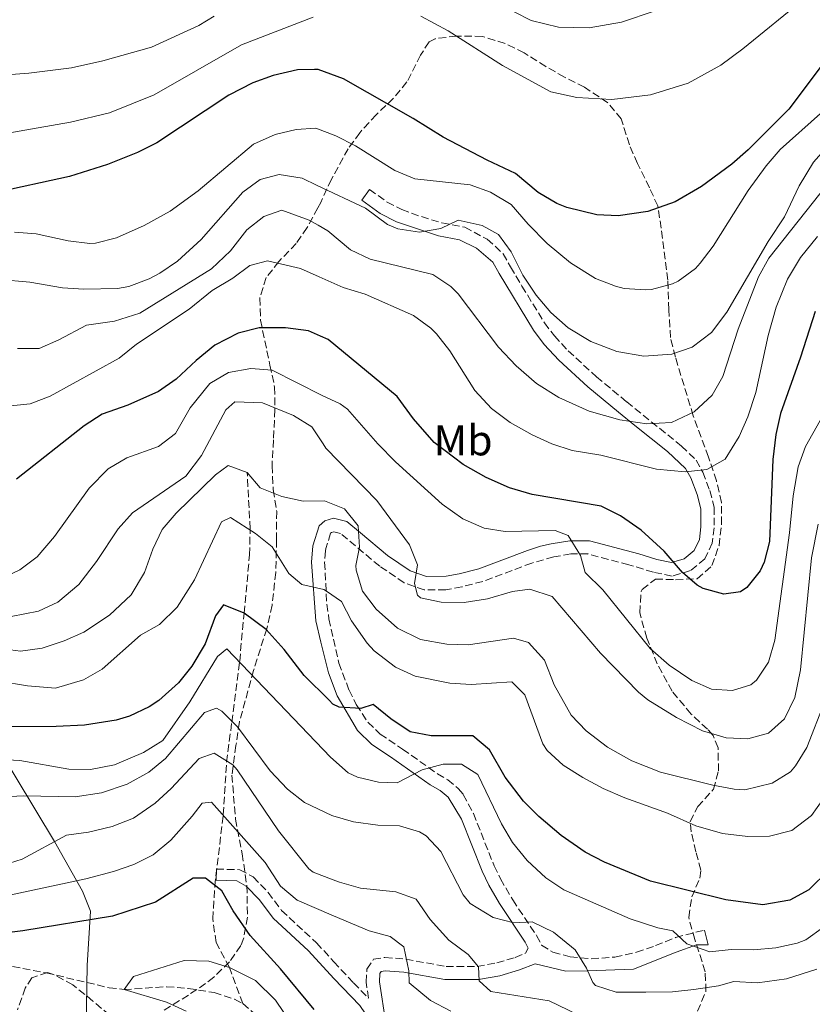
# Model space of a CAD drawing. Units: metres. Extents: x 579728 to 583149, y 4765911 to 4768265.
# Drawn here: x 581044 to 581228, y 4766230 to 4766458 of the extents above; entities that cross this region are included whole.
import ezdxf
from ezdxf.enums import TextEntityAlignment as Align

# ---------------------------------------------------------------- set-up
doc = ezdxf.new("R2010")
doc.units = ezdxf.units.M
doc.header["$MEASUREMENT"] = 0
doc.linetypes.add('DGN Style 3', pattern=[2.435891, 1.739922, -0.695969])
for name, color, linetype, lineweight in [('Camino', 7, 'DGN Style 3', 0), ('Curva de nivel directora', 30, 'Continuous', 30), ('Curva de nivel intermedia', 30, 'Continuous', 0), ('Etiqueta de uso rústico', 92, 'Continuous', 0), ('Límite de Concejo', 7, 'Continuous', 0), ('Margen derecho', 7, 'Continuous', 0), ('Vaguada', 142, 'DGN Style 3', 13), ('Zona arbolada', 92, 'DGN Style 3', 0)]:
    doc.layers.add(name, color=color, linetype=linetype, lineweight=lineweight)
doc.styles.add('Style-Arial', font='arial.ttf')

msp = doc.modelspace()

# ---------------------------------------------------------------- linework, layer by layer
at = {"layer": 'Camino', "color": 7, "linetype": 'DGN Style 3', "lineweight": 0}
for points in [[(581124.97, 4766418.48, 340.14), (581129.05, 4766415.51, 340.44), (581132.42, 4766413.8, 340.8), (581136.98, 4766412.15, 341), (581141.75, 4766410.71, 340.84), (581147.03, 4766409.68, 340.09), (581152.27, 4766406.92, 339.77), (581155.93, 4766403.57, 339.27), (581157.65, 4766400.51, 339.48), (581160.28, 4766396.08, 339.3), (581165.5, 4766387.57, 338.64), (581167.81, 4766384.52, 338.25), (581171.01, 4766381.06, 337.77), (581177.58, 4766375.04, 336.87), (581184.59, 4766369.23, 336.26), (581188.4, 4766366.16, 335.37), (581197.29, 4766359, 331.85), (581200.67, 4766355.69, 330.27), (581202.26, 4766352.92, 329.4), (581203.85, 4766348.69, 328.41), (581204.87, 4766344.8, 327.45), (581204.87, 4766340.05, 326.64), (581204.42, 4766336.5, 325.65), (581202.73, 4766332.88, 324.66), (581199.39, 4766330.13, 324.39), (581195.09, 4766328.84, 323.55), (581190.79, 4766329.75, 322.8), (581185.07, 4766331.5, 322.01), (581175.6, 4766333.98, 319.95), (581171.65, 4766333.98, 318.78), (581167.67, 4766333.32, 318.24), (581162.57, 4766331.88, 317.07), (581151.2, 4766327.63, 316.1), (581146.39, 4766326.37, 315.57), (581142.62, 4766325.68, 314.76), (581137.65, 4766325.65, 314.16), (581133, 4766327.33, 313.53), (581127.32, 4766331.15, 312.42), (581118.27, 4766338.71, 309.78), (581116.67, 4766339.08, 309.45), (581116.13, 4766338.93, 309.72), (581115.95, 4766338.77, 309.06), (581114.83, 4766335.24, 307.35), (581114.78, 4766334.7, 307.18), (581114.56, 4766332.07, 306.36), (581115.06, 4766322.34, 304.83), (581115.56, 4766318.95, 304.23), (581116.63, 4766314.2, 302.82), (581117.87, 4766308.68, 301.7), (581120.22, 4766302.45, 300.46), (581121.89, 4766299.06, 299.67), (581124.59, 4766294.97, 298.62), (581127.45, 4766292.25, 297.9), (581132.64, 4766288.72, 297.15), (581140.71, 4766283.06, 295.38), (581143.08, 4766281.65, 294.3), (581145.55, 4766279.65, 293.55), (581146.71, 4766278.21, 293.26), (581149.04, 4766273.85, 292.68), (581153.85, 4766261.72, 292.05), (581155.32, 4766258.69, 291.66), (581158.17, 4766253.8, 290.8), (581163.68, 4766245.58, 289.35), (581164.87, 4766243.33, 288.81), (581167.48, 4766241.69, 288.75), (581171.48, 4766240.65, 288.72), (581176.38, 4766240.17, 289.56), (581181.84, 4766240.55, 291.1), (581186.84, 4766241.69, 292.59), (581191.28, 4766243.21, 293.37), (581195.91, 4766245.1, 293.67), (581202.64, 4766246.81, 293.97)], [(581089.48, 4766260.97, 275.7), (581094.92, 4766260.81, 276.03), (581098, 4766259.13, 276.15), (581101.44, 4766255.53, 276.21), (581104.56, 4766251.37, 276.24), (581112.68, 4766243.85, 276.21), (581116.69, 4766239.5, 276.41), (581121.24, 4766234.57, 276.63), (581124.72, 4766231.05, 276.39), (581124.16, 4766234.73, 277.47), (581124.36, 4766237.77, 278.16), (581125.88, 4766240.09, 278.58), (581128.52, 4766240.49, 279.33), (581133.35, 4766240.07, 280.6), (581142.72, 4766238.41, 282.54), (581149.92, 4766238.41, 283.92), (581154.48, 4766239.23, 285.79), (581158.72, 4766240.49, 287.13), (581161.16, 4766241.45, 288), (581161.76, 4766242.65, 288.66)]]:
    msp.add_polyline3d(points, dxfattribs=at)
at = {"layer": 'Curva de nivel directora', "color": 30, "linetype": 'Continuous', "lineweight": 30, "flags": 128}
for points, elevation in [([(581244.12, 4766466.32), (581222.16, 4766437.04), (581212.72, 4766427.6), (581208.95, 4766424.33), (581201.96, 4766419.12), (581195.8, 4766415.6), (581189.52, 4766413.37), (581182.64, 4766412.33), (581177.66, 4766412.6), (581170.69, 4766414.24), (581168.36, 4766415.21), (581164.05, 4766417.75), (581158.82, 4766422.12), (581152.2, 4766425.21), (581142, 4766430.54), (581135.08, 4766434.89), (581118.92, 4766444.09), (581113.04, 4766446.25), (581112.21, 4766446.23), (581108.24, 4766446.17), (581102.6, 4766444.89), (581097.9, 4766443.18)], 350), ([(581097.9, 4766443.18), (581092.36, 4766440.27), (581075.64, 4766429.29), (581071.17, 4766427.05), (581064.24, 4766424.22), (581055.43, 4766421.42), (581037.63, 4766417.6)], 350), ([(581228.26, 4766390.18), (581224.89, 4766379.58), (581220.24, 4766366.57), (581219.17, 4766361.68), (581218.48, 4766355.84), (581217.68, 4766336.89), (581216.48, 4766332.07), (581215.56, 4766330.09), (581212.46, 4766326.2), (581210.96, 4766325.21), (581207.08, 4766324.65), (581202.29, 4766325.97), (581200.96, 4766326.73), (581197.56, 4766329.69), (581193.24, 4766334.65), (581187.92, 4766339.53), (581183.16, 4766342.81), (581178.66, 4766345.03), (581162.65, 4766347.74), (581157.38, 4766349.29), (581152.03, 4766351.72), (581146.71, 4766354.75), (581139.96, 4766359.85), (581135.12, 4766365.29), (581131.4, 4766370.49), (581115.36, 4766383.69), (581113.63, 4766384.45), (581110.78, 4766385.7), (581105.51, 4766386.35), (581099.36, 4766386.41), (581094.53, 4766385.15), (581089.11, 4766382.38), (581084.75, 4766378.82), (581080.12, 4766374.49), (581076, 4766371.65), (581068.92, 4766368.49), (581063, 4766366.41)], 325), ([(581063, 4766366.41), (581058.81, 4766363.67), (581043.12, 4766351.29)], 325), ([(581231.56, 4766260.81), (581226.8, 4766256.17), (581222.41, 4766253.77), (581216.14, 4766252.64), (581207.56, 4766253.85), (581190.13, 4766258.12), (581179.45, 4766262.55), (581174.97, 4766264.89), (581169.36, 4766268.73), (581164.2, 4766273.13), (581160.68, 4766276.68), (581156.38, 4766282.29), (581152.8, 4766288.57), (581148.9, 4766291.82), (581139.28, 4766291.85), (581134.37, 4766292.77), (581129.92, 4766295.77), (581125.8, 4766299.13), (581122.96, 4766298.17), (581117.95, 4766298.51), (581116.48, 4766299.21), (581115.58, 4766300.1), (581109.78, 4766305.82), (581105.16, 4766311.85), (581101, 4766316.49), (581095.88, 4766320.25), (581091.09, 4766322.2), (581089.28, 4766319.61), (581086.84, 4766313.13), (581083.76, 4766308.01), (581080.67, 4766304.09), (581076.14, 4766300.03), (581073.88, 4766298.57), (581069.35, 4766296.38), (581066.24, 4766295.45), (581058.92, 4766294.33), (581052.28, 4766294.01), (581033.04, 4766293.93)], 300), ([(581112.12, 4766228.41), (581104.36, 4766237.85), (581097.32, 4766245.53), (581093.32, 4766251.29), (581090.76, 4766255.93), (581086.96, 4766258.89), (581084.04, 4766258.89), (581075.32, 4766253.29), (581065.35, 4766250.07), (581044.6, 4766246.65), (581032.28, 4766245.13)], 275)]:
    msp.add_lwpolyline(points, dxfattribs=dict(at, elevation=elevation))
at = {"layer": 'Curva de nivel intermedia', "color": 30, "linetype": 'Continuous', "lineweight": 0, "flags": 128}
for points, elevation in [([(581191.16, 4766459.84), (581183.4, 4766457.2), (581175.92, 4766455.92), (581168.76, 4766456.08), (581162.4, 4766457.61), (581146.64, 4766465.69)], 360), ([(581195.2, 4766396.57), (581196.53, 4766397.2), (581200.52, 4766400.17), (581201.6, 4766401.34), (581204.64, 4766405.28), (581212.78, 4766418.25), (581216.91, 4766423.92), (581220.2, 4766427.68), (581229.48, 4766436.08), (581239.39, 4766443.46), (581242.8, 4766447.12), (581246, 4766451.76), (581253.04, 4766464.56)], 345), ([(581225.96, 4766462.88), (581211.48, 4766451.04), (581206.44, 4766447.28), (581198.8, 4766443.12), (581190.12, 4766440.4), (581181.12, 4766439.28), (581173, 4766439.77), (581166.96, 4766441.05), (581155.8, 4766447.21), (581143.16, 4766455.21), (581136.84, 4766458.65)], 355), ([(581111.93, 4766458.36), (581095.26, 4766451.98), (581075.03, 4766440.38), (581064.68, 4766436.24), (581055.63, 4766434.02), (581034.85, 4766430.42)], 355), ([(581088.97, 4766458.62), (581085.38, 4766456.48), (581074.43, 4766451.46), (581063.12, 4766448.27), (581055.84, 4766446.61), (581045.97, 4766445.37), (581039.78, 4766444.94)], 360), ([(581224.56, 4766419.28), (581227.89, 4766424.78), (581232.15, 4766429.57), (581236.08, 4766432.64), (581241.42, 4766434.73), (581245.72, 4766437.28), (581247.38, 4766438.75), (581251.26, 4766443.82), (581253.56, 4766448.24), (581255.32, 4766453.44), (581258.8, 4766457.12), (581267.56, 4766458.56)], 340), ([(581042.68, 4766408.52), (581047.68, 4766408.17), (581055.12, 4766406.51), (581060.08, 4766405.93), (581061.4, 4766405.97), (581066.28, 4766407.21), (581072.72, 4766410.09), (581078.72, 4766413.45), (581085.21, 4766418.13), (581098.08, 4766428.97), (581103.08, 4766431.21), (581107.96, 4766432.33), (581112.52, 4766432.64), (581117.16, 4766430.89), (581121.72, 4766428.57), (581130.83, 4766422.82), (581135.44, 4766420.89), (581148.32, 4766419.53), (581153.04, 4766417.85), (581157.8, 4766414.97), (581161.72, 4766410.41), (581166.16, 4766405.93), (581171.59, 4766401.48), (581177.35, 4766397.85), (581182, 4766396.01), (581183.98, 4766395.52), (581188.96, 4766395.21), (581190.33, 4766395.3), (581195.2, 4766396.57)], 345), ([(581039.12, 4766397.61), (581046.2, 4766396.97), (581053.77, 4766395.68), (581058.76, 4766395.37), (581066.52, 4766395.53), (581069.16, 4766396), (581073.88, 4766397.77), (581076.32, 4766399.04), (581080.44, 4766401.85), (581085.92, 4766406.89), (581095.6, 4766417.85), (581099.6, 4766420.73), (581104, 4766421.93), (581109.36, 4766421.05), (581112.83, 4766419.4), (581124, 4766414.09), (581129.12, 4766410.33), (581131.51, 4766409.33), (581136.54, 4766408.56), (581141.48, 4766409.37), (581145.52, 4766411.37), (581151.04, 4766410.09), (581154.84, 4766408.02), (581157.8, 4766404.01), (581160.52, 4766398.57), (581163.6, 4766393.93), (581167, 4766389.93), (581171, 4766386.41), (581176.24, 4766383.21), (581182.28, 4766380.89), (581188.56, 4766379.85), (581195.07, 4766380.29), (581199.8, 4766381.93), (581204.28, 4766385.29), (581207.84, 4766390.01), (581217.36, 4766406.4), (581221.2, 4766412.08), (581224.56, 4766419.28)], 340), ([(581043.32, 4766381.6), (581048.37, 4766381.62), (581052.96, 4766383.61), (581059.36, 4766386.97), (581065.8, 4766387.93), (581071.73, 4766389.82), (581088.32, 4766400.09), (581092.72, 4766404.25), (581096.5, 4766409.07), (581100.44, 4766412.17), (581104.64, 4766413.69), (581110.98, 4766411.32), (581113.04, 4766410.17), (581115.32, 4766408.89), (581120.56, 4766404.46), (581125.08, 4766402.33), (581139.63, 4766398.77), (581143.8, 4766395.93), (581145.48, 4766394.25), (581154.84, 4766381.93), (581158.96, 4766377.61), (581163.67, 4766373.5), (581168.86, 4766370.26), (581175.87, 4766367.1), (581182.99, 4766365.04), (581189.23, 4766364.11), (581195, 4766364.48), (581200.23, 4766366.89), (581204.37, 4766370.82), (581206.88, 4766375.13), (581210.44, 4766386.09), (581215.14, 4766398.19), (581217.56, 4766402.56), (581231.16, 4766419.65)], 335), ([(581039.49, 4766368.06), (581046.28, 4766368.8), (581050.96, 4766370.57), (581066.92, 4766379.37), (581070.96, 4766382.57), (581083.12, 4766390.73), (581088.48, 4766395.05), (581093.28, 4766397.93), (581097.2, 4766400.81), (581101.28, 4766401.93), (581108.97, 4766400.1), (581113.32, 4766398.19), (581118.84, 4766395.77), (581123.92, 4766394.17), (581135.12, 4766389.28), (581139.16, 4766386.33), (581140.52, 4766384.97), (581143.6, 4766381.05), (581149.4, 4766371.85), (581153.24, 4766367.69), (581157.6, 4766364.41), (581162.64, 4766361.57), (581167.22, 4766359.52), (581171.96, 4766357.93), (581178.6, 4766356.89), (581191.52, 4766353.61), (581198.18, 4766353.02), (581203.16, 4766353.53), (581207.44, 4766355.93), (581210.68, 4766361.17), (581212.64, 4766365.77), (581214.52, 4766371.37), (581217.35, 4766384.62), (581219.23, 4766391.18), (581221.89, 4766397.68), (581224.85, 4766402.65), (581228.82, 4766407.56)], 330), ([(581038.4, 4766327.74), (581043.88, 4766330.3), (581047.88, 4766333.29), (581051.92, 4766338.01), (581059.96, 4766349.21), (581064.36, 4766353.73), (581068.68, 4766356.25), (581076.01, 4766358.9), (581080, 4766361.93), (581083.4, 4766367.85), (581087.94, 4766373.52), (581092.28, 4766376.01), (581097.48, 4766376.97), (581102.4, 4766376.57), (581113.95, 4766370.67), (581118.16, 4766368.81), (581119.89, 4766367.51), (581126.88, 4766359.53), (581131, 4766355.37), (581141.82, 4766345.49), (581146.59, 4766342.12), (581151.51, 4766339.98), (581156.44, 4766339.21), (581168.04, 4766339.45), (581171, 4766338.25), (581173.88, 4766333.61), (581174.96, 4766329.69), (581179.04, 4766325.69), (581190.04, 4766312.09), (581194.4, 4766308.25), (581199.66, 4766304.66), (581204.24, 4766302.65), (581209.12, 4766302.33), (581213.4, 4766303.69), (581214.71, 4766304.75), (581217.44, 4766308.89), (581218.96, 4766314.01), (581222.36, 4766338.89), (581223.17, 4766347.47), (581224.34, 4766354.18), (581226.04, 4766358.89), (581240.02, 4766383.66)], 320), ([(581228.99, 4766340.89), (581227.45, 4766333.08), (581224.88, 4766307.13), (581223.6, 4766300.73), (581221.2, 4766295.77), (581217.48, 4766292.49), (581212.64, 4766291.13), (581207.64, 4766291.37), (581202.19, 4766293.02), (581196.1, 4766296.11), (581189.45, 4766300.18), (581187.32, 4766301.93), (581178.52, 4766310.97), (581167.32, 4766324.09), (581162.16, 4766325.85), (581158.12, 4766325.29), (581152.28, 4766323.61), (581146.92, 4766322.73), (581141.6, 4766322.81), (581136.76, 4766323.81), (581136.08, 4766324.41), (581135.4, 4766327.13), (581136.12, 4766331.45), (581134.26, 4766336.09), (581126.68, 4766346.41), (581114.8, 4766358.49), (581114.21, 4766359.48), (581111.6, 4766363.45), (581107.32, 4766366.04), (581100.16, 4766368.97), (581093.76, 4766369.21), (581091.64, 4766367.37)], 315), ([(581091.64, 4766367.37), (581085.98, 4766356.8), (581082.36, 4766351.98), (581070.04, 4766343.53), (581066.68, 4766339.82), (581061.64, 4766332.25), (581057.56, 4766326.89), (581052.72, 4766322.81), (581048.18, 4766320.72), (581041.89, 4766319.48)], 315), ([(581031.24, 4766313.13), (581044.05, 4766311.44), (581049.07, 4766312.19), (581054.19, 4766313.82), (581058.76, 4766315.85), (581064.64, 4766319.77), (581069.72, 4766324.49), (581072.76, 4766329.69), (581074.69, 4766335.12), (581076.91, 4766339.65), (581080.16, 4766343.45), (581089.28, 4766352.33), (581092.2, 4766354.49), (581096.6, 4766352.89), (581099.6, 4766349.29), (581104.64, 4766347.29), (581109.6, 4766346.25), (581114.51, 4766346.31), (581119.16, 4766344.41), (581122.3, 4766340.52), (581122.64, 4766335.53), (581121.8, 4766331.29), (581121.85, 4766330.19), (581123.36, 4766325.37), (581126.5, 4766321.21), (581131.41, 4766316.8), (581136.75, 4766314.19), (581142.85, 4766313.06), (581147.84, 4766312.89), (581158.32, 4766314.49), (581161.84, 4766313.45), (581165.52, 4766309.37), (581167.76, 4766303.69), (581171.74, 4766296.61)], 310), ([(581039.04, 4766304.49), (581045.63, 4766303.43), (581052.15, 4766302.91), (581058.66, 4766304.8), (581062.96, 4766307.29), (581071.89, 4766315.19), (581076.28, 4766317.61), (581080.4, 4766321.69), (581084.35, 4766327.96), (581090.68, 4766341.45), (581092.72, 4766342.41), (581098.49, 4766338.7), (581102.4, 4766335.61), (581106.28, 4766329.45), (581109.24, 4766326.89), (581114.4, 4766325.77), (581115, 4766325.36), (581118.44, 4766322.97), (581120.8, 4766318.49), (581124.4, 4766313.29), (581126.03, 4766311.52), (581131.01, 4766307.74), (581135.56, 4766305.69), (581143.57, 4766304.06), (581148.56, 4766303.77), (581157.92, 4766304.33), (581160.96, 4766301.37), (581165.12, 4766290.01), (581166.11, 4766288.41), (581169.88, 4766285.05), (581174.4, 4766282.17), (581179.16, 4766279.61), (581184.12, 4766277.45), (581194.04, 4766273.93), (581200.65, 4766270.98), (581206.81, 4766269.23), (581212.68, 4766268.5), (581217.68, 4766268.57), (581222.84, 4766269.93), (581227.44, 4766273.37)], 305), ([(581230.2, 4766247.53), (581226.12, 4766244.56), (581224.08, 4766243.77), (581219.2, 4766242.73), (581213.96, 4766242.25), (581208.8, 4766242.33), (581203.83, 4766241.77), (581198.56, 4766243.61), (581195.28, 4766246.65), (581191.84, 4766247.37), (581185.4, 4766249.45), (581170, 4766256.17), (581165.81, 4766258.9), (581161.48, 4766262.97), (581158.12, 4766267.13), (581155.59, 4766271.45), (581150.08, 4766282.89), (581146.28, 4766285.29), (581142, 4766285.29), (581137.18, 4766283.96), (581131.36, 4766280.97), (581127.04, 4766281.13), (581122.18, 4766282.26), (581120, 4766283.29), (581115.88, 4766286.86), (581091.88, 4766312.01), (581089.68, 4766310.25), (581083.28, 4766299.69), (581077.02, 4766290.75), (581072.58, 4766287.96), (581065.84, 4766285.13), (581060.24, 4766284.01), (581055.24, 4766284.1), (581043.88, 4766286.09), (581036.28, 4766286.49)], 295), ([(581036.72, 4766277.53), (581044.84, 4766277.95), (581056.72, 4766277.71), (581062.83, 4766278.66), (581068.74, 4766280.64), (581073.82, 4766283.4), (581077.68, 4766286.57), (581086.72, 4766297.21), (581089.52, 4766298.25), (581090.7, 4766297.53), (581094.32, 4766293.93), (581101.93, 4766283.73), (581105.96, 4766279.51), (581109.88, 4766276.41), (581116.19, 4766273.39), (581116.43, 4766273.28), (581121.24, 4766271.93), (581126.92, 4766271.17), (581131.92, 4766270.97), (581136.56, 4766269.61), (581138.11, 4766268.69), (581141.52, 4766265.05), (581146.64, 4766254.97), (581148.31, 4766253), (581153.63, 4766249.77), (581158.44, 4766248.49), (581162.64, 4766248.73), (581167.6, 4766246.33), (581172.61, 4766242.23), (581175.28, 4766238.01), (581176.72, 4766234.65), (581177.38, 4766234.01), (581182.12, 4766232.41), (581189, 4766232.42), (581195.18, 4766232.54), (581200.16, 4766233.05), (581205.84, 4766233.93), (581209.44, 4766234.89), (581214.92, 4766234.57), (581221.6, 4766235.53), (581228.66, 4766237.75)], 290), ([(581171.74, 4766296.61), (581175.16, 4766292.97), (581180.16, 4766289.21), (581185.76, 4766286.01), (581192.44, 4766283.4), (581204.57, 4766280.38), (581209.48, 4766279.45), (581211.95, 4766279.34), (581218.32, 4766280.87), (581222.56, 4766283.53), (581223.75, 4766284.88), (581226.32, 4766289.13), (581230.44, 4766299.61)], 310), ([(581040.04, 4766261.85), (581044.45, 4766263.29), (581054.72, 4766268.81), (581059.8, 4766269.53), (581065.28, 4766270.81), (581070.24, 4766272.73), (581075.3, 4766276.21), (581078.96, 4766279.61), (581085.48, 4766286.57), (581088.92, 4766287.85), (581093.24, 4766285.13), (581094.29, 4766283.93), (581103.88, 4766269.85), (581110.92, 4766261.05), (581111.87, 4766260.26), (581116.54, 4766258.48), (581118.03, 4766257.91)], 285), ([(581227.44, 4766273.37), (581231.4, 4766278.97)], 305), ([(581036.68, 4766253.93), (581059.2, 4766258.66), (581065.57, 4766260.38), (581070.29, 4766262.03), (581074.8, 4766264.25), (581078.88, 4766267.69), (581083.84, 4766273.21), (581086.16, 4766276.25), (581088.32, 4766276.49), (581100.8, 4766262.49), (581104.36, 4766256.96), (581108.2, 4766253.77), (581116.63, 4766250.16), (581124.88, 4766246.63), (581129.72, 4766245.37), (581132.92, 4766242.97), (581134.04, 4766237.37), (581134.19, 4766234.56), (581139.07, 4766230.5), (581143.82, 4766228.02)], 280), ([(581118.03, 4766257.91), (581122.84, 4766256.57), (581131.09, 4766255.71), (581135.8, 4766254.01), (581139.04, 4766249.29), (581143.36, 4766244.49), (581147.84, 4766241.13), (581150.2, 4766238.33), (581150.4, 4766235.05), (581153.08, 4766232.57), (581166.62, 4766230.39), (581177.52, 4766225.19)], 285), ([(581106.91, 4766225.11), (581103.14, 4766230.58), (581098.56, 4766235.13), (581092.48, 4766238.17), (581087.68, 4766239.6), (581082.02, 4766239.78), (581070.24, 4766236.09), (581068.08, 4766233.05), (581077.88, 4766230.09), (581082.43, 4766228.02)], 270)]:
    msp.add_lwpolyline(points, dxfattribs=dict(at, elevation=elevation))
at = {"layer": 'Límite de Concejo', "color": 7, "linetype": 'Continuous', "lineweight": 0}
msp.add_polyline3d([(581029.31, 4766304.8, 305.79), (581051.94, 4766267.34, 285.01), (581058.41, 4766255.86, 278.61), (581060.24, 4766251.18, 276.02), (581059.49, 4766238.6, 273.02), (581058.83, 4766196.18, 285.89), (581058.17, 4766175.86, 292.6), (581058.73, 4766171.42, 295.55), (581059.89, 4766169.14, 296.7), (581067.57, 4766163.9, 298.69), (581096.31, 4766146.95, 298.68), (581130.95, 4766125.38, 289.32), (581144.25, 4766116.64, 284.45), (581150.78, 4766111, 282), (581156.69, 4766105.23, 279.34), (581177.33, 4766086.29, 283.01), (581208.44, 4766050.96, 288.45), (581250.68, 4766008.13, 311.9), (581282.02, 4765974.97, 328.25), (581293.69, 4765963.67, 331), (581300.63, 4765956.13, 332.2), (581309.5, 4765946.32, 332.55), (581321.48, 4765930.71, 330.37), (581321.97, 4765930.07, 330.29)], dxfattribs=at)
at = {"layer": 'Margen derecho', "color": 7, "linetype": 'Continuous', "lineweight": 0}
for points in [[(581161.76, 4766242.65, 288.66), (581161.04, 4766244.01, 289.35), (581155.08, 4766252.97, 290.94), (581152.6, 4766257.26, 291.66), (581151.04, 4766260.49, 292.05), (581146.28, 4766272.49, 292.68), (581143.2, 4766277.61, 293.55), (581141.32, 4766279.13, 294.3), (581139.04, 4766280.49, 295.38), (581129.8, 4766286.97, 297.33), (581125.52, 4766289.85, 297.9), (581122.16, 4766293.05, 298.62), (581117.44, 4766301.13, 300.46), (581115.43, 4766306.46, 301.45), (581113.64, 4766313.53, 302.82), (581112.52, 4766318.49, 304.23), (581111.48, 4766332.09, 306.36), (581111.8, 4766335.85, 307.35), (581113.28, 4766340.49, 309.06), (581114.62, 4766341.69, 309.72), (581116.6, 4766342.25, 309.45), (581119.68, 4766341.53, 309.78), (581122.84, 4766338.89, 310.38), (581129.16, 4766333.61, 312.42), (581134.4, 4766330.09, 313.53), (581138.16, 4766328.73, 314.16), (581142.76, 4766328.81, 314.82), (581145.72, 4766329.37, 315.57), (581150.32, 4766330.57, 316.11), (581161.56, 4766334.77, 317.07), (581164.6, 4766335.77, 317.58), (581167.08, 4766336.33, 318.24), (581171.4, 4766337.05, 318.78), (581176, 4766337.05, 319.95), (581187.4, 4766334.01, 322.26), (581191.56, 4766332.73, 322.8), (581194.96, 4766332.01, 323.55), (581197.92, 4766332.89, 324.39), (581200.24, 4766334.81, 324.66), (581201.44, 4766337.37, 325.65), (581201.8, 4766340.25, 326.64), (581201.8, 4766344.41, 327.45), (581200.92, 4766347.77, 328.41), (581199.48, 4766351.61, 329.4), (581198.24, 4766353.77, 330.27), (581194.08, 4766357.69, 332.37), (581186.48, 4766363.77, 335.37), (581182.65, 4766366.86, 336.26), (581175.56, 4766372.73, 336.87), (581168.84, 4766378.89, 337.77), (581165.46, 4766382.55, 338.25), (581162.96, 4766385.85, 338.64), (581155, 4766398.97, 339.48), (581153.52, 4766401.61, 339.27), (581149.78, 4766404.85, 339.84), (581145.84, 4766406.81, 340.11), (581140.98, 4766407.73, 340.84), (581131.24, 4766410.97, 340.8), (581127.44, 4766412.89, 340.44), (581123.16, 4766416.01, 340.14), (581124.97, 4766418.48, 340.14)], [(581126.49, 4766223.82, 275.07), (581122.69, 4766229.37, 276.39), (581116.71, 4766235.61, 276.5), (581110.82, 4766242, 276.21), (581102.6, 4766249.61, 276.24), (581099.44, 4766253.83, 276.21), (581096.39, 4766257.02, 276.15), (581094.22, 4766258.21, 276.03), (581089.4, 4766258.35, 275.7), (581089.48, 4766260.97, 275.7)], [(581202.64, 4766246.81, 293.97), (581203.44, 4766243.37, 293.64), (581200.77, 4766243.41, 293.63), (581196.04, 4766241.69, 293.4), (581186.14, 4766237.76, 291.5), (581175.42, 4766237.35, 288.79), (581170.48, 4766237.29, 288.06), (581163.38, 4766239.03, 288), (581159.72, 4766237.59, 287.13), (581155.19, 4766236.24, 285.79), (581150.19, 4766235.34, 283.92), (581142.45, 4766235.34, 282.54), (581132.94, 4766237.03, 280.6), (581128.62, 4766237.4, 279.33), (581127.69, 4766237.26, 278.58), (581127.37, 4766236.76, 278.16), (581127.24, 4766234.86, 277.47), (581128.71, 4766225.23, 276.39)]]:
    msp.add_polyline3d(points, dxfattribs=at)
at = {"layer": 'Vaguada', "color": 142, "linetype": 'DGN Style 3', "lineweight": 13}
for points in [[(581095.6, 4766229.77, 268.05), (581092.48, 4766238.17, 270), (581089.39, 4766243.92, 271.77), (581088.63, 4766249.4, 273.37), (581089.08, 4766257, 274.96), (581091.06, 4766273.57, 280.07), (581091.82, 4766285.73, 284.87), (581093.04, 4766295, 289.91), (581094.86, 4766309.14, 295.09), (581095.88, 4766320.25, 300), (581097.14, 4766333.76, 303.83), (581097.29, 4766339.84, 305.16), (581096.6, 4766352.89, 310)], [(581039.83, 4766238.86, 273.34), (581049.99, 4766236.91, 272.84), (581064.58, 4766233.46, 272.02), (581068.08, 4766233.05, 270), (581077.92, 4766233.69, 269.11), (581082.88, 4766233.31, 268.75), (581088.92, 4766232.33, 268.18), (581093.64, 4766230.81, 268.15), (581095.6, 4766229.77, 268.05)], [(581095.6, 4766229.77, 268.05), (581099.45, 4766226.42, 267.85)]]:
    msp.add_polyline3d(points, dxfattribs=at)
at = {"layer": 'Zona arbolada', "color": 92, "linetype": 'DGN Style 3', "lineweight": 0}
for points in [[(581201, 4766228.01, 296.9), (581202.96, 4766232.65, 299.72), (581202.8, 4766237.17, 301.84), (581200.36, 4766244.65, 304.61), (581198.96, 4766249.77, 304.04), (581199.68, 4766254.49, 307.16), (581201.51, 4766258.83, 309.12), (581201.8, 4766260.73, 309.8), (581200.6, 4766264.97, 310.85), (581199.53, 4766269.57, 312.68), (581199.32, 4766271.93, 313.55), (581201.04, 4766275.45, 314.69), (581204.72, 4766279.45, 316.43), (581205.88, 4766283.69, 318.14), (581205.76, 4766289.05, 319.43), (581204.63, 4766291.91, 323.51), (581203.32, 4766293.37, 325.31), (581199.52, 4766296.89, 326.63), (581195.12, 4766302.17, 327.89), (581191.68, 4766308.49, 328.73), (581189.24, 4766314.49, 328.97), (581187.6, 4766320.33, 329.51), (581187.91, 4766325.27, 330.14), (581188.16, 4766325.77, 330.2), (581191.24, 4766328.17, 330.56), (581195.92, 4766328.01, 330.74), (581200.96, 4766328.25, 331.94), (581204.36, 4766331.29, 332.75), (581206, 4766335.93, 333.14), (581206.59, 4766340.89, 333.3), (581206.59, 4766345.93, 334.69), (581205.38, 4766350.9, 337.56), (581203.53, 4766356.45, 339.54), (581200, 4766366.01, 342.02), (581195.88, 4766379.61, 344.63), (581194.73, 4766384.11, 346.48), (581194.37, 4766390.57, 349.14), (581194.12, 4766397.45, 351.41), (581192.56, 4766409.45, 355.28), (581191.8, 4766414.65, 356.33), (581189.85, 4766418.86, 356.4), (581187.08, 4766424.49, 359.33), (581185.21, 4766428.8, 361.11), (581183.32, 4766434.8, 362.03), (581180.2, 4766438.56, 362.84), (581174.8, 4766442.17, 364.82), (581170.16, 4766444.49, 365.72), (581165.84, 4766446.95, 365.31), (581160.8, 4766450.09, 363.86), (581156.38, 4766452.28, 363.09), (581151.12, 4766453.93, 362.6), (581145.12, 4766454.01, 360.8), (581140.19, 4766453.39, 360.47), (581138.76, 4766452.65, 360.14), (581136.8, 4766449.61, 358.52), (581133.64, 4766443.37, 355.91), (581130.52, 4766439.6, 354.85), (581126.48, 4766435.77, 353.42), (581122.72, 4766431.61, 350.54), (581120.03, 4766427.9, 348.57), (581116.12, 4766420.81, 345.95), (581113.64, 4766415.45, 345.2), (581112.95, 4766414.16, 344.36), (581110.48, 4766409.61, 341.39), (581107.97, 4766405.94, 339.13), (581103.96, 4766401.77, 336.8), (581101.01, 4766398.04, 335.32), (581099.52, 4766393.29, 334.04), (581099.68, 4766388.17, 332.24), (581101.88, 4766377.77, 330.2), (581102.96, 4766372.65, 327.23), (581103.04, 4766367.45, 324.62), (581102.68, 4766360.41, 321.74), (581102.36, 4766354.41, 317.87), (581102.64, 4766348.89, 313.16), (581103.44, 4766343.85, 310.7), (581103.4, 4766337.21, 309.32), (581103.24, 4766329.69, 306.92), (581102.36, 4766322.09, 304.64), (581101.12, 4766316.65, 303.59), (581098.08, 4766306.97, 299.81), (581094.8, 4766295.05, 297.2), (581094, 4766289.61, 295.55), (581093.04, 4766282.73, 291.8), (581093.91, 4766272.55, 287.78), (581095.44, 4766264.49, 285.41), (581096.52, 4766257.13, 282.38), (581096.68, 4766249.85, 280.28), (581095.81, 4766245.05, 279.43), (581095.12, 4766243.21, 279.08), (581092.48, 4766239.45, 277.64), (581088.87, 4766235.94, 276.84), (581086.96, 4766234.41, 277.04), (581082.98, 4766231.75, 278.48), (581077.08, 4766228.09, 281.45)], [(581145.12, 4766454.01, 360.8), (581140.19, 4766453.39, 360.47), (581138.76, 4766452.65, 360.14), (581136.8, 4766449.61, 358.52), (581133.64, 4766443.37, 355.91), (581130.52, 4766439.6, 354.85), (581126.48, 4766435.77, 353.42), (581122.72, 4766431.61, 350.54), (581120.03, 4766427.9, 348.57), (581116.12, 4766420.81, 345.95), (581113.64, 4766415.45, 345.2), (581112.95, 4766414.16, 344.36), (581110.48, 4766409.61, 341.39), (581107.97, 4766405.94, 339.13), (581103.96, 4766401.77, 336.8), (581101.01, 4766398.04, 335.32), (581099.52, 4766393.29, 334.04), (581099.68, 4766388.17, 332.24), (581101.88, 4766377.77, 330.2), (581102.96, 4766372.65, 327.23), (581103.04, 4766367.45, 324.62), (581102.68, 4766360.41, 321.74), (581102.36, 4766354.41, 317.87), (581102.64, 4766348.89, 313.16), (581103.44, 4766343.85, 310.7), (581103.4, 4766337.21, 309.32), (581103.24, 4766329.69, 306.92), (581102.36, 4766322.09, 304.64), (581101.12, 4766316.65, 303.59), (581098.08, 4766306.97, 299.81), (581094.8, 4766295.05, 297.2), (581094, 4766289.61, 295.55), (581093.04, 4766282.73, 291.8), (581093.91, 4766272.55, 287.78), (581095.44, 4766264.49, 285.41), (581096.52, 4766257.13, 282.38), (581096.68, 4766249.85, 280.28), (581095.81, 4766245.05, 279.43), (581095.12, 4766243.21, 279.08), (581092.48, 4766239.45, 277.64), (581088.87, 4766235.94, 276.84), (581086.96, 4766234.41, 277.04), (581082.98, 4766231.75, 278.48), (581077.08, 4766228.09, 281.45)], [(581201, 4766228.01, 296.9), (581202.96, 4766232.65, 299.72), (581202.8, 4766237.17, 301.84), (581200.36, 4766244.65, 304.61), (581198.96, 4766249.77, 304.04), (581199.68, 4766254.49, 307.16), (581201.51, 4766258.83, 309.12), (581201.8, 4766260.73, 309.8), (581200.6, 4766264.97, 310.85), (581199.53, 4766269.57, 312.68), (581199.32, 4766271.93, 313.55), (581201.04, 4766275.45, 314.69), (581204.72, 4766279.45, 316.43), (581205.88, 4766283.69, 318.14), (581205.76, 4766289.05, 319.43), (581204.63, 4766291.91, 323.51), (581203.32, 4766293.37, 325.31), (581199.52, 4766296.89, 326.63), (581195.12, 4766302.17, 327.89), (581191.68, 4766308.49, 328.73), (581189.24, 4766314.49, 328.97), (581187.6, 4766320.33, 329.51), (581187.91, 4766325.27, 330.14), (581188.16, 4766325.77, 330.2), (581191.24, 4766328.17, 330.56), (581195.92, 4766328.01, 330.74), (581200.96, 4766328.25, 331.94), (581204.36, 4766331.29, 332.75), (581206, 4766335.93, 333.14), (581206.59, 4766340.89, 333.3), (581206.59, 4766345.93, 334.69), (581205.38, 4766350.9, 337.56), (581203.53, 4766356.45, 339.54), (581200, 4766366.01, 342.02), (581195.88, 4766379.61, 344.63), (581194.73, 4766384.11, 346.48), (581194.37, 4766390.57, 349.14), (581194.12, 4766397.45, 351.41), (581192.56, 4766409.45, 355.28), (581191.8, 4766414.65, 356.33), (581189.85, 4766418.86, 356.4), (581187.08, 4766424.49, 359.33), (581185.21, 4766428.8, 361.11), (581183.32, 4766434.8, 362.03), (581180.2, 4766438.56, 362.84), (581174.8, 4766442.17, 364.82), (581170.16, 4766444.49, 365.72), (581165.84, 4766446.95, 365.31), (581160.8, 4766450.09, 363.86), (581156.38, 4766452.28, 363.09), (581151.12, 4766453.93, 362.6), (581145.12, 4766454.01, 360.8)], [(581064.7, 4766227.1, 285.9), (581060.83, 4766230.38, 287.03), (581056.16, 4766234.17, 287.45), (581051.66, 4766236.53, 287.8), (581050.32, 4766236.97, 287.9), (581046.68, 4766235.77, 285.53), (581045.16, 4766233.37, 285.53), (581043.32, 4766228.33, 284.84)], [(581064.7, 4766227.1, 285.9), (581060.83, 4766230.38, 287.03), (581056.16, 4766234.17, 287.45), (581051.66, 4766236.53, 287.8), (581050.32, 4766236.97, 287.9), (581046.68, 4766235.77, 285.53), (581045.16, 4766233.37, 285.53), (581043.32, 4766228.33, 284.84)]]:
    msp.add_polyline3d(points, dxfattribs=at)

# ---------------------------------------------------------------- texts
at = {"layer": 'Etiqueta de uso rústico', "color": 92, "linetype": 'Continuous', "lineweight": 0, "style": 'Style-Arial'}
msp.add_text('Mb', height=7, dxfattribs=at).set_placement((581146.66, 4766360.33, 326.24), align=Align.MIDDLE_CENTER)

doc.saveas('drawing.dxf')
